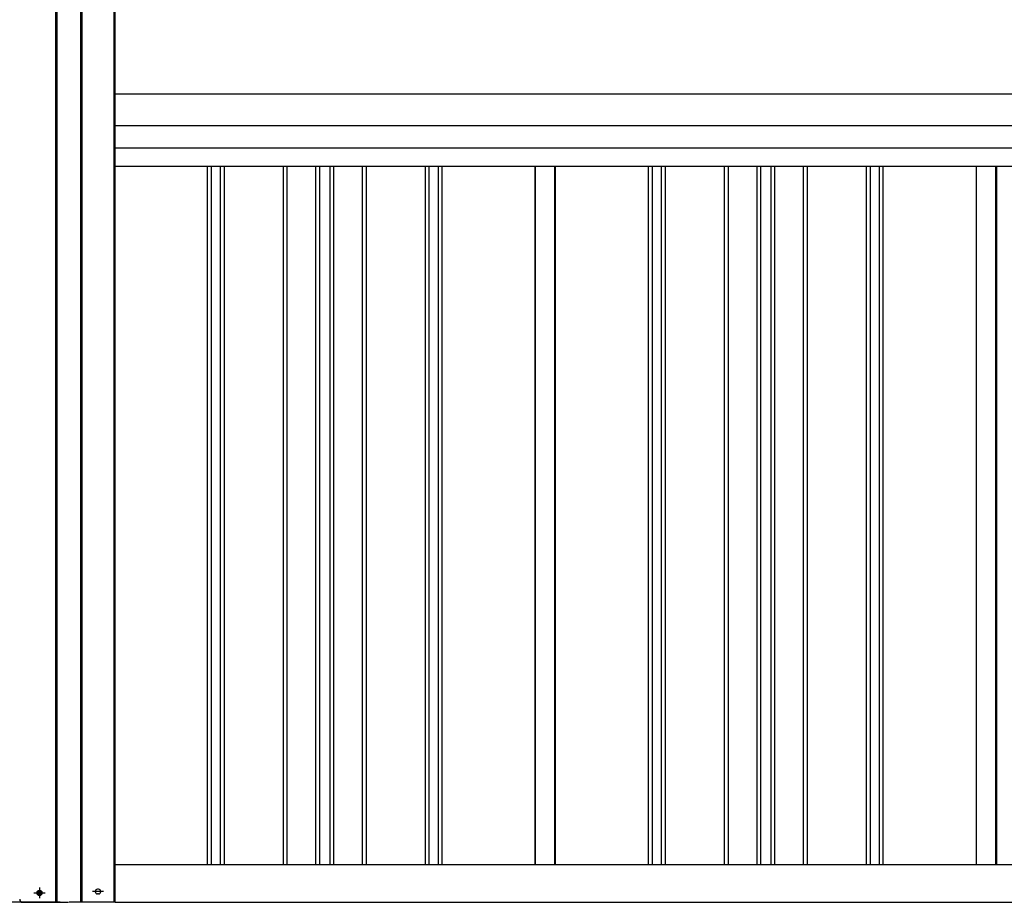
# Model space of a CAD drawing. Extents: x 543 to 20478, y 184 to 14052.
# Drawn here: x 4836 to 6401, y 11245 to 12649 of the extents above; entities that cross this region are included whole.
import ezdxf

# ---------------------------------------------------------------- set-up
doc = ezdxf.new("R2010")
doc.units = 0
doc.header["$LTSCALE"] = 50
doc.header["$MEASUREMENT"] = 0
doc.linetypes.add('1PL-S', pattern=[4, 2.5, -0.5, 0.5, -0.5])
for name, color, linetype in [('1PL-S1', 6, '1PL-S'), ('U1', 3, 'CONTINUOUS'), ('上枠', 3, 'CONTINUOUS'), ('下枠', 3, 'CONTINUOUS'), ('下枠前', 3, 'CONTINUOUS'), ('壁パネル', 2, 'CONTINUOUS'), ('柱前', 3, 'CONTINUOUS'), ('胴縁AB', 7, 'CONTINUOUS'), ('間柱', 4, 'CONTINUOUS')]:
    doc.layers.add(name, color=color, linetype=linetype)

msp = doc.modelspace()

# ---------------------------------------------------------------- linework, layer by layer
at = {"layer": '1PL-S1', "color": 2}
msp.add_line((4968.9, 11262.2), (4951.2, 11262.2), dxfattribs=at)
at = {"layer": 'U1', "color": 1}
for q in [(4987.1, 13152.2), (4985.1, 11245.2)]:
    msp.add_line((4987.1, 11245.2), q, dxfattribs=at)
at = {"layer": '上枠', "color": 2}
for p, q in [((4932, 13220.5), (4932, 11245.2)), ((4934.1, 13220.5), (4934.1, 11245.2)), ((4985.1, 13158.2), (4985.1, 11245.2)), ((4960.8, 11265.9), (4959.3, 11265.9)), ((4960.8, 11258.4), (4959.3, 11258.4)), ((4985.1, 11245.2), (4914.1, 11245.2))]:
    msp.add_line(p, q, dxfattribs=at)
at = {"layer": '上枠', "color": 0}
msp.add_line((4933.6, 11245.2), (4914.1, 11245.2), dxfattribs=at)
at = {"layer": '上枠', "color": 2}
for centre, start, end in [((4959.3, 11262.2), 90, 270), ((4960.8, 11262.2), 270, 90)]:
    msp.add_arc(centre, 3.75, start, end, dxfattribs=at)
at = {"layer": '下枠'}
for p, q in [((4987.1, 11305.2), (7057.1, 11305.2)), ((4987.1, 11245.2), (7057.1, 11245.2))]:
    msp.add_line(p, q, dxfattribs=at)
at = {"layer": '下枠前', "color": 6, "linetype": '1PL-S'}
for p, q in [((4858.2, 11260.2), (4875.9, 11260.2)), ((4867.1, 11268.7), (4867.1, 11251.7))]:
    msp.add_line(p, q, dxfattribs=at)
at = {"layer": '下枠前'}
msp.add_line((4900.1, 11245.2), (2360.6, 11245.2), dxfattribs=at)
at = {"layer": '下枠前', "color": 4}
msp.add_circle((4867.1, 11260.2), 3, dxfattribs=at)
at = {"layer": '下枠前'}
msp.add_circle((4867.1, 11260.2), 2, dxfattribs=at)
at = {"layer": '壁パネル'}
for p, q in [((5133.8, 12415.3), (5133.8, 11305.2)), ((5139.8, 12415.3), (5139.8, 11305.2)), ((5154.4, 12415.3), (5154.4, 11305.2)), ((5160.4, 12415.3), (5160.4, 11305.2)), ((5254.5, 12415.3), (5254.5, 11305.2)), ((5260.5, 12415.3), (5260.5, 11305.2)), ((5306.1, 12415.3), (5306.1, 11305.2)), ((5312.1, 12415.3), (5312.1, 11305.2)), ((5328.5, 12415.3), (5328.5, 11305.2)), ((5334.5, 12415.3), (5334.5, 11305.2)), ((5380.2, 12415.3), (5380.2, 11305.2)), ((5386.2, 12415.3), (5386.2, 11305.2)), ((5480.3, 12415.3), (5480.3, 11305.2)), ((5486.3, 12415.3), (5486.3, 11305.2)), ((5500.9, 12415.3), (5500.9, 11305.2)), ((5506.9, 12415.3), (5506.9, 11305.2)), ((5654.8, 12415.3), (5654.8, 11305.2)), ((5687.1, 12415.3), (5687.1, 11305.2)), ((5835, 12415.3), (5835, 11305.2)), ((5841, 12415.3), (5841, 11305.2)), ((5855.6, 12415.3), (5855.6, 11305.2)), ((5861.6, 12415.3), (5861.6, 11305.2)), ((5955.7, 12415.3), (5955.7, 11305.2)), ((5961.7, 12415.3), (5961.7, 11305.2)), ((6007.4, 12415.3), (6007.4, 11305.2)), ((6013.4, 12415.3), (6013.4, 11305.2)), ((6029.7, 12415.3), (6029.7, 11305.2)), ((6035.7, 12415.3), (6035.7, 11305.2)), ((6081.4, 12415.3), (6081.4, 11305.2)), ((6087.4, 12415.3), (6087.4, 11305.2)), ((6181.5, 12415.3), (6181.5, 11305.2)), ((6187.5, 12415.3), (6187.5, 11305.2)), ((6202.1, 12415.3), (6202.1, 11305.2)), ((6208.1, 12415.3), (6208.1, 11305.2)), ((6356.2, 12415.3), (6356.2, 11305.2)), ((6388.3, 12415.3), (6388.3, 11305.2))]:
    msp.add_line(p, q, dxfattribs=at)
at = {"layer": '柱前'}
for p, q in [((4893.1, 11245.2), (4893.1, 13220.5)), ((4895.1, 11245.2), (4895.1, 13220.5)), ((4867.8, 11263.9), (4866.3, 11263.9)), ((4866.3, 11256.4), (4867.8, 11256.4)), ((4840.6, 11245.2), (4913.1, 11245.2))]:
    msp.add_line(p, q, dxfattribs=at)
for centre, radius, start, end in [((4866.3, 11260.2), 3.75, 90, 270), ((4867.8, 11260.2), 3.75, 270, 90), ((4840.6, 11250.2), 5, 180, 270)]:
    msp.add_arc(centre, radius, start, end, dxfattribs=at)
at = {"layer": '胴縁AB'}
for p, q in [((4986.1, 12530.7), (7057.1, 12530.7)), ((4986.1, 12415.3), (4986.1, 12530.7)), ((4986.1, 12480.7), (7057.1, 12480.7)), ((4986.1, 12445), (7057.1, 12445)), ((7057.1, 12415.3), (4986.1, 12415.3))]:
    msp.add_line(p, q, dxfattribs=at)
at = {"layer": '間柱'}
for p, q in [((5655.6, 11305.2), (5655.6, 12415.3)), ((5686.6, 11305.2), (5686.6, 12415.3)), ((6356.6, 11305.2), (6356.6, 12415.3)), ((6387.6, 11305.2), (6387.6, 12415.3))]:
    msp.add_line(p, q, dxfattribs=at)

doc.saveas('drawing.dxf')
